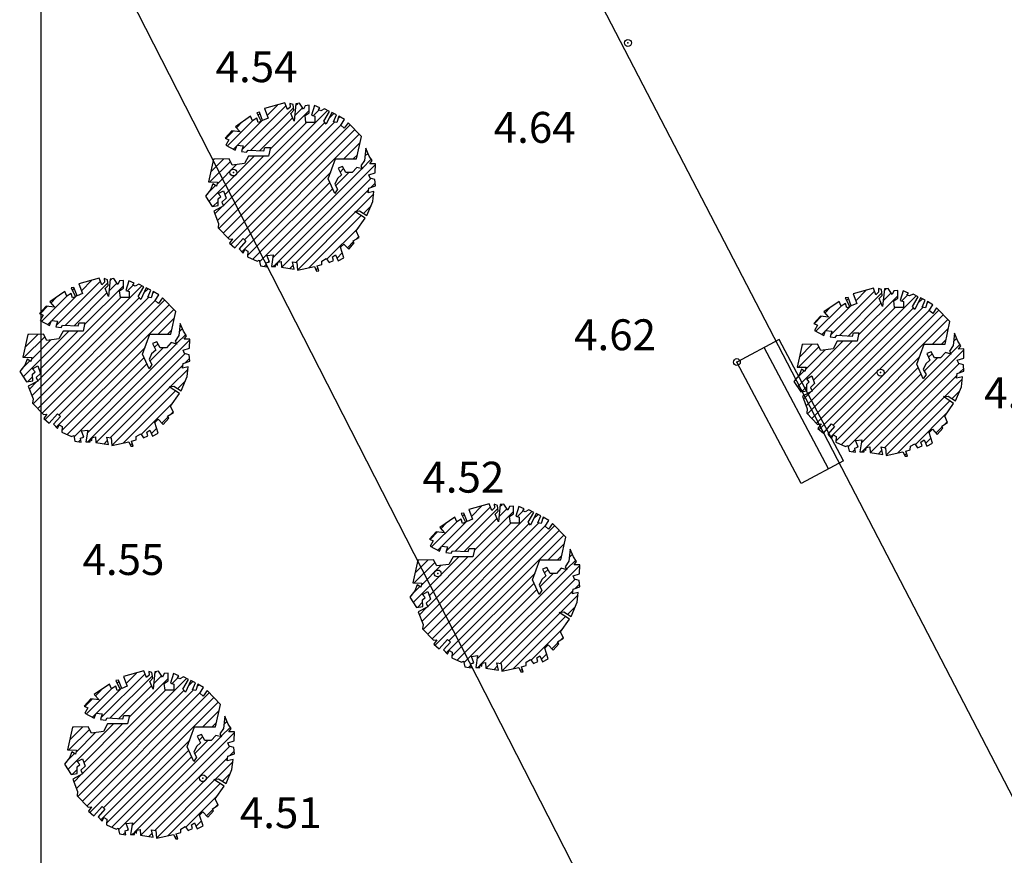
# Model space of a CAD drawing. Units: millimetres. Extents: x 552518 to 553592, y 4793760 to 4794260.
# Drawn here: x 552519 to 552533, y 4794120 to 4794132 of the extents above; entities that cross this region are included whole.
import ezdxf

# ---------------------------------------------------------------- set-up
doc = ezdxf.new("R2010")
doc.units = ezdxf.units.MM
for name, color, linetype in [('Contorno$0$0U_ARBOLES EXIST', 251, 'Continuous'), ('Contorno$0$0U_ORDENACION', 252, 'Continuous'), ('Contorno$0$0U_PTOS_COTAS', 2, 'Continuous'), ('Contorno$0$0U_PTOS_PUNTO', 2, 'Continuous')]:
    doc.layers.add(name, color=color, linetype=linetype)
doc.layers.add('Contorno$0$0U_S-VIAL EXIST', color=7, linetype='Continuous', true_color=0xececec)
doc.styles.add('Contorno$0$Standard', font='txt')

# ---------------------------------------------------------------- blocks, each defined once
blk = doc.blocks.new('Contorno')
at = {"layer": 'Contorno$0$0U_ARBOLES EXIST'}
h = blk.add_hatch(dxfattribs=at)
h.set_pattern_fill('ANSI31', color=256, scale=0.03, style=0)
h.set_pattern_definition([(45, (11.27379, 1.78465), (-0.067351920908, 0.067351920908), [])])
h.paths.add_polyline_path([(552522.018, 4794128.553), (552522.036, 4794128.468), (552522.128, 4794128.453), (552522.118, 4794128.514), (552522.166, 4794128.529), (552522.13, 4794128.621), (552522.222, 4794128.632), (552522.194, 4794128.461), (552522.256, 4794128.458), (552522.258, 4794128.497), (552522.281, 4794128.478), (552522.286, 4794128.522), (552522.337, 4794128.532), (552522.342, 4794128.451), (552522.526, 4794128.42), (552522.503, 4794128.529), (552522.564, 4794128.517), (552522.575, 4794128.405), (552522.82, 4794128.461), (552522.853, 4794128.394), (552522.887, 4794128.397), (552522.861, 4794128.468), (552522.927, 4794128.488), (552522.93, 4794128.539), (552522.994, 4794128.575), (552523.035, 4794128.519), (552523.098, 4794128.547), (552523.083, 4794128.601), (552523.129, 4794128.631), (552523.167, 4794128.542), (552523.251, 4794128.585), (552523.2, 4794128.741), (552523.249, 4794128.787), (552523.321, 4794128.711), (552523.402, 4794128.803), (552523.387, 4794128.833), (552523.471, 4794128.884), (552523.428, 4794128.978), (552523.558, 4794129.163), (552523.41, 4794129.262), (552523.479, 4794129.27), (552523.586, 4794129.201), (552523.673, 4794129.408), (552523.688, 4794129.551), (552523.602, 4794129.531), (552523.612, 4794129.602), (552523.709, 4794129.635), (552523.701, 4794129.725), (552523.635, 4794129.745), (552523.612, 4794129.793), (552523.706, 4794129.824), (552523.709, 4794129.956), (552523.627, 4794129.954), (552523.663, 4794130.002), (552523.619, 4794130.069), (552523.571, 4794130.184), (552523.551, 4794130.005), (552523.497, 4794129.926), (552523.522, 4794129.88), (552523.438, 4794129.903), (552523.369, 4794129.829), (552523.28, 4794129.829), (552523.231, 4794129.916), (552523.168, 4794129.89), (552523.214, 4794129.793), (552523.155, 4794129.742), (552523.117, 4794129.658), (552523.157, 4794129.584), (552523.117, 4794129.523), (552523.022, 4794129.735), (552523.129, 4794130.028), (552523.433, 4794130.026), (552523.505, 4794130.355), (552523.311, 4794130.554), (552523.255, 4794130.475), (552523.204, 4794130.516), (552523.257, 4794130.6), (552523.178, 4794130.649), (552523.147, 4794130.557), (552523.099, 4794130.567), (552523.142, 4794130.669), (552523.076, 4794130.703), (552522.994, 4794130.531), (552522.959, 4794130.577), (552523.04, 4794130.715), (552522.969, 4794130.756), (552522.915, 4794130.728), (552522.879, 4794130.741), (552522.9, 4794130.771), (552522.821, 4794130.805), (552522.78, 4794130.662), (552522.828, 4794130.649), (552522.828, 4794130.559), (552522.698, 4794130.559), (552522.685, 4794130.659), (552522.744, 4794130.698), (552522.744, 4794130.81), (552522.685, 4794130.802), (552522.662, 4794130.751), (552522.603, 4794130.838), (552522.549, 4794130.831), (552522.524, 4794130.578), (552522.476, 4794130.69), (552522.519, 4794130.736), (552522.509, 4794130.82), (552522.463, 4794130.836), (552522.466, 4794130.782), (552522.427, 4794130.746), (552522.391, 4794130.841), (552522.095, 4794130.759), (552522.146, 4794130.618), (552522.067, 4794130.585), (552522.021, 4794130.705), (552521.98, 4794130.7), (552522.044, 4794130.573), (552522.001, 4794130.557), (552521.983, 4794130.621), (552521.919, 4794130.58), (552521.891, 4794130.647), (552521.669, 4794130.496), (552521.738, 4794130.422), (552521.618, 4794130.435), (552521.521, 4794130.328), (552521.574, 4794130.304), (552521.531, 4794130.225), (552521.666, 4794130.154), (552521.694, 4794130.228), (552521.783, 4794130.215), (552521.758, 4794130.133), (552521.834, 4794130.123), (552521.855, 4794130.156), (552522.085, 4794130.146), (552522.1, 4794130.192), (552522.179, 4794130.192), (552522.154, 4794130.069), (552521.863, 4794130.069), (552521.804, 4794129.96), (552521.625, 4794129.937), (552521.577, 4794130.029), (552521.352, 4794130.023), (552521.278, 4794129.692), (552521.411, 4794129.689), (552521.393, 4794129.63), (552521.342, 4794129.664), (552521.306, 4794129.577), (552521.232, 4794129.482), (552521.332, 4794129.334), (552521.421, 4794129.349), (552521.419, 4794129.446), (552521.456, 4794129.477), (552521.419, 4794129.521), (552521.495, 4794129.564), (552521.533, 4794129.454), (552521.472, 4794129.395), (552521.497, 4794129.342), (552521.357, 4794129.268), (552521.426, 4794129.084), (552521.418, 4794129.023), (552521.577, 4794128.856), (552521.628, 4794128.864), (552521.582, 4794128.798), (552521.663, 4794128.732), (552521.781, 4794128.867), (552521.824, 4794128.829), (552521.725, 4794128.716), (552521.781, 4794128.652), (552521.806, 4794128.708), (552521.849, 4794128.683), (552521.844, 4794128.599), (552521.985, 4794128.538)])
h = blk.add_hatch(dxfattribs=at)
h.set_pattern_fill('ANSI31', color=256, scale=0.03, style=0)
h.set_pattern_definition([(45, (8.56971, -0.76751), (-0.067351920908, 0.067351920908), [])])
h.paths.add_polyline_path([(552519.314, 4794126.001), (552519.332, 4794125.916), (552519.424, 4794125.901), (552519.414, 4794125.962), (552519.462, 4794125.977), (552519.426, 4794126.069), (552519.518, 4794126.079), (552519.49, 4794125.909), (552519.552, 4794125.906), (552519.554, 4794125.944), (552519.577, 4794125.926), (552519.582, 4794125.97), (552519.633, 4794125.98), (552519.638, 4794125.898), (552519.822, 4794125.868), (552519.799, 4794125.977), (552519.86, 4794125.965), (552519.871, 4794125.852), (552520.116, 4794125.909), (552520.149, 4794125.842), (552520.182, 4794125.844), (552520.157, 4794125.916), (552520.223, 4794125.936), (552520.226, 4794125.987), (552520.29, 4794126.023), (552520.331, 4794125.967), (552520.394, 4794125.995), (552520.379, 4794126.049), (552520.425, 4794126.079), (552520.463, 4794125.99), (552520.547, 4794126.033), (552520.496, 4794126.189), (552520.545, 4794126.235), (552520.617, 4794126.159), (552520.698, 4794126.25), (552520.683, 4794126.281), (552520.767, 4794126.332), (552520.724, 4794126.426), (552520.854, 4794126.611), (552520.706, 4794126.71), (552520.775, 4794126.718), (552520.882, 4794126.649), (552520.969, 4794126.856), (552520.984, 4794126.999), (552520.898, 4794126.978), (552520.908, 4794127.05), (552521.005, 4794127.083), (552520.997, 4794127.172), (552520.93, 4794127.193), (552520.908, 4794127.241), (552521.002, 4794127.272), (552521.005, 4794127.404), (552520.923, 4794127.402), (552520.959, 4794127.45), (552520.915, 4794127.517), (552520.867, 4794127.632), (552520.847, 4794127.453), (552520.793, 4794127.374), (552520.818, 4794127.328), (552520.734, 4794127.351), (552520.665, 4794127.277), (552520.576, 4794127.277), (552520.527, 4794127.364), (552520.464, 4794127.338), (552520.51, 4794127.241), (552520.45, 4794127.19), (552520.413, 4794127.106), (552520.453, 4794127.032), (552520.413, 4794126.97), (552520.318, 4794127.183), (552520.425, 4794127.476), (552520.729, 4794127.474), (552520.801, 4794127.803), (552520.607, 4794128.002), (552520.551, 4794127.923), (552520.5, 4794127.964), (552520.553, 4794128.048), (552520.474, 4794128.097), (552520.443, 4794128.005), (552520.395, 4794128.015), (552520.438, 4794128.117), (552520.372, 4794128.151), (552520.29, 4794127.979), (552520.254, 4794128.025), (552520.336, 4794128.163), (552520.265, 4794128.204), (552520.211, 4794128.176), (552520.175, 4794128.189), (552520.195, 4794128.219), (552520.117, 4794128.253), (552520.076, 4794128.11), (552520.124, 4794128.097), (552520.124, 4794128.007), (552519.994, 4794128.007), (552519.981, 4794128.107), (552520.04, 4794128.146), (552520.04, 4794128.258), (552519.981, 4794128.25), (552519.958, 4794128.199), (552519.899, 4794128.286), (552519.845, 4794128.278), (552519.82, 4794128.025), (552519.772, 4794128.138), (552519.815, 4794128.184), (552519.805, 4794128.268), (552519.759, 4794128.284), (552519.761, 4794128.23), (552519.723, 4794128.194), (552519.687, 4794128.289), (552519.391, 4794128.207), (552519.442, 4794128.066), (552519.363, 4794128.033), (552519.317, 4794128.153), (552519.276, 4794128.148), (552519.34, 4794128.02), (552519.297, 4794128.005), (552519.279, 4794128.069), (552519.215, 4794128.028), (552519.187, 4794128.095), (552518.965, 4794127.944), (552519.033, 4794127.869), (552518.914, 4794127.883), (552518.817, 4794127.775), (552518.87, 4794127.752), (552518.827, 4794127.673), (552518.962, 4794127.602), (552518.99, 4794127.675), (552519.079, 4794127.663), (552519.054, 4794127.581), (552519.13, 4794127.571), (552519.151, 4794127.604), (552519.381, 4794127.594), (552519.396, 4794127.64), (552519.475, 4794127.64), (552519.45, 4794127.517), (552519.159, 4794127.517), (552519.1, 4794127.408), (552518.921, 4794127.384), (552518.873, 4794127.476), (552518.648, 4794127.471), (552518.574, 4794127.139), (552518.706, 4794127.137), (552518.689, 4794127.078), (552518.638, 4794127.112), (552518.602, 4794127.025), (552518.528, 4794126.93), (552518.628, 4794126.782), (552518.717, 4794126.797), (552518.714, 4794126.894), (552518.752, 4794126.925), (552518.714, 4794126.969), (552518.791, 4794127.012), (552518.829, 4794126.902), (552518.768, 4794126.843), (552518.793, 4794126.79), (552518.653, 4794126.716), (552518.722, 4794126.532), (552518.714, 4794126.471), (552518.873, 4794126.304), (552518.924, 4794126.312), (552518.878, 4794126.246), (552518.959, 4794126.179), (552519.077, 4794126.314), (552519.12, 4794126.276), (552519.021, 4794126.164), (552519.077, 4794126.1), (552519.102, 4794126.156), (552519.145, 4794126.131), (552519.14, 4794126.047), (552519.281, 4794125.985)])
h = blk.add_hatch(dxfattribs=at)
h.set_pattern_fill('ANSI31', color=256, scale=0.03, style=0)
h.set_pattern_definition([(45, (19.84762, -0.91291), (-0.067351920908, 0.067351920908), [])])
h.paths.add_polyline_path([(552530.592, 4794125.855), (552530.61, 4794125.771), (552530.702, 4794125.755), (552530.692, 4794125.817), (552530.74, 4794125.832), (552530.704, 4794125.924), (552530.796, 4794125.934), (552530.768, 4794125.763), (552530.829, 4794125.76), (552530.832, 4794125.799), (552530.855, 4794125.781), (552530.86, 4794125.825), (552530.911, 4794125.835), (552530.916, 4794125.753), (552531.1, 4794125.722), (552531.077, 4794125.832), (552531.138, 4794125.819), (552531.149, 4794125.707), (552531.394, 4794125.763), (552531.427, 4794125.697), (552531.46, 4794125.699), (552531.435, 4794125.77), (552531.501, 4794125.791), (552531.503, 4794125.842), (552531.568, 4794125.878), (552531.608, 4794125.821), (552531.672, 4794125.85), (552531.657, 4794125.903), (552531.703, 4794125.934), (552531.741, 4794125.845), (552531.825, 4794125.888), (552531.774, 4794126.044), (552531.823, 4794126.09), (552531.894, 4794126.013), (552531.976, 4794126.105), (552531.961, 4794126.136), (552532.045, 4794126.187), (552532.002, 4794126.281), (552532.132, 4794126.465), (552531.984, 4794126.565), (552532.053, 4794126.573), (552532.16, 4794126.503), (552532.247, 4794126.71), (552532.262, 4794126.853), (552532.175, 4794126.833), (552532.186, 4794126.904), (552532.283, 4794126.937), (552532.275, 4794127.027), (552532.208, 4794127.047), (552532.186, 4794127.096), (552532.28, 4794127.126), (552532.283, 4794127.259), (552532.201, 4794127.257), (552532.237, 4794127.305), (552532.193, 4794127.371), (552532.145, 4794127.487), (552532.125, 4794127.308), (552532.071, 4794127.228), (552532.096, 4794127.182), (552532.012, 4794127.206), (552531.943, 4794127.131), (552531.854, 4794127.131), (552531.805, 4794127.218), (552531.742, 4794127.193), (552531.787, 4794127.096), (552531.728, 4794127.045), (552531.69, 4794126.961), (552531.731, 4794126.886), (552531.69, 4794126.825), (552531.596, 4794127.037), (552531.703, 4794127.331), (552532.007, 4794127.328), (552532.079, 4794127.657), (552531.885, 4794127.856), (552531.829, 4794127.778), (552531.777, 4794127.819), (552531.831, 4794127.902), (552531.752, 4794127.951), (552531.721, 4794127.859), (552531.672, 4794127.87), (552531.716, 4794127.972), (552531.65, 4794128.005), (552531.568, 4794127.834), (552531.532, 4794127.88), (552531.614, 4794128.018), (552531.543, 4794128.059), (552531.489, 4794128.031), (552531.453, 4794128.043), (552531.473, 4794128.074), (552531.395, 4794128.107), (552531.354, 4794127.964), (552531.402, 4794127.951), (552531.402, 4794127.862), (552531.272, 4794127.862), (552531.259, 4794127.962), (552531.318, 4794128), (552531.318, 4794128.113), (552531.259, 4794128.105), (552531.236, 4794128.054), (552531.177, 4794128.14), (552531.123, 4794128.133), (552531.098, 4794127.88), (552531.05, 4794127.992), (552531.093, 4794128.038), (552531.082, 4794128.123), (552531.036, 4794128.138), (552531.039, 4794128.084), (552531.001, 4794128.048), (552530.965, 4794128.143), (552530.669, 4794128.062), (552530.72, 4794127.921), (552530.641, 4794127.887), (552530.595, 4794128.008), (552530.554, 4794128.003), (552530.618, 4794127.875), (552530.575, 4794127.86), (552530.556, 4794127.923), (552530.493, 4794127.882), (552530.465, 4794127.949), (552530.243, 4794127.798), (552530.311, 4794127.724), (552530.192, 4794127.737), (552530.095, 4794127.63), (552530.148, 4794127.607), (552530.105, 4794127.528), (552530.24, 4794127.456), (552530.268, 4794127.53), (552530.357, 4794127.518), (552530.332, 4794127.436), (552530.408, 4794127.426), (552530.429, 4794127.459), (552530.658, 4794127.448), (552530.674, 4794127.494), (552530.753, 4794127.494), (552530.728, 4794127.372), (552530.437, 4794127.372), (552530.378, 4794127.262), (552530.199, 4794127.239), (552530.151, 4794127.331), (552529.926, 4794127.326), (552529.852, 4794126.994), (552529.984, 4794126.992), (552529.967, 4794126.933), (552529.916, 4794126.966), (552529.88, 4794126.88), (552529.806, 4794126.785), (552529.906, 4794126.637), (552529.995, 4794126.652), (552529.992, 4794126.749), (552530.03, 4794126.78), (552529.992, 4794126.823), (552530.069, 4794126.866), (552530.107, 4794126.757), (552530.046, 4794126.698), (552530.071, 4794126.645), (552529.931, 4794126.57), (552530, 4794126.386), (552529.992, 4794126.325), (552530.15, 4794126.159), (552530.202, 4794126.167), (552530.156, 4794126.1), (552530.237, 4794126.034), (552530.355, 4794126.169), (552530.398, 4794126.131), (552530.299, 4794126.019), (552530.355, 4794125.955), (552530.38, 4794126.011), (552530.423, 4794125.985), (552530.418, 4794125.901), (552530.559, 4794125.84)])
h = blk.add_hatch(dxfattribs=at)
h.set_pattern_fill('ANSI31', color=256, scale=0.03, style=0)
h.set_pattern_definition([(45, (14.25079, -4.05335), (-0.067351920908, 0.067351920908), [])])
h.paths.add_polyline_path([(552524.995, 4794122.715), (552525.013, 4794122.63), (552525.105, 4794122.615), (552525.095, 4794122.676), (552525.143, 4794122.691), (552525.107, 4794122.783), (552525.199, 4794122.794), (552525.171, 4794122.623), (552525.233, 4794122.62), (552525.235, 4794122.659), (552525.258, 4794122.64), (552525.263, 4794122.684), (552525.314, 4794122.694), (552525.319, 4794122.613), (552525.503, 4794122.582), (552525.48, 4794122.691), (552525.541, 4794122.679), (552525.552, 4794122.567), (552525.797, 4794122.623), (552525.83, 4794122.556), (552525.864, 4794122.559), (552525.838, 4794122.63), (552525.904, 4794122.65), (552525.907, 4794122.701), (552525.971, 4794122.737), (552526.012, 4794122.681), (552526.075, 4794122.709), (552526.06, 4794122.763), (552526.106, 4794122.793), (552526.144, 4794122.704), (552526.228, 4794122.747), (552526.177, 4794122.903), (552526.226, 4794122.949), (552526.298, 4794122.873), (552526.379, 4794122.965), (552526.364, 4794122.995), (552526.448, 4794123.046), (552526.405, 4794123.14), (552526.535, 4794123.325), (552526.387, 4794123.424), (552526.456, 4794123.432), (552526.563, 4794123.363), (552526.65, 4794123.57), (552526.665, 4794123.713), (552526.579, 4794123.693), (552526.589, 4794123.764), (552526.686, 4794123.797), (552526.678, 4794123.887), (552526.612, 4794123.907), (552526.589, 4794123.955), (552526.683, 4794123.986), (552526.686, 4794124.118), (552526.604, 4794124.116), (552526.64, 4794124.164), (552526.596, 4794124.231), (552526.548, 4794124.346), (552526.528, 4794124.167), (552526.474, 4794124.088), (552526.499, 4794124.042), (552526.415, 4794124.065), (552526.346, 4794123.991), (552526.257, 4794123.991), (552526.208, 4794124.078), (552526.145, 4794124.052), (552526.191, 4794123.955), (552526.132, 4794123.904), (552526.094, 4794123.82), (552526.134, 4794123.746), (552526.094, 4794123.685), (552525.999, 4794123.897), (552526.106, 4794124.19), (552526.41, 4794124.188), (552526.482, 4794124.517), (552526.288, 4794124.716), (552526.232, 4794124.637), (552526.181, 4794124.678), (552526.234, 4794124.762), (552526.155, 4794124.811), (552526.124, 4794124.719), (552526.076, 4794124.729), (552526.119, 4794124.831), (552526.053, 4794124.865), (552525.971, 4794124.693), (552525.936, 4794124.739), (552526.017, 4794124.877), (552525.946, 4794124.918), (552525.892, 4794124.89), (552525.856, 4794124.903), (552525.877, 4794124.933), (552525.798, 4794124.967), (552525.757, 4794124.824), (552525.805, 4794124.811), (552525.805, 4794124.721), (552525.675, 4794124.721), (552525.662, 4794124.821), (552525.721, 4794124.86), (552525.721, 4794124.972), (552525.662, 4794124.964), (552525.639, 4794124.913), (552525.58, 4794125), (552525.526, 4794124.993), (552525.501, 4794124.74), (552525.453, 4794124.852), (552525.496, 4794124.898), (552525.486, 4794124.982), (552525.44, 4794124.998), (552525.443, 4794124.944), (552525.404, 4794124.908), (552525.368, 4794125.003), (552525.072, 4794124.921), (552525.123, 4794124.78), (552525.044, 4794124.747), (552524.998, 4794124.867), (552524.957, 4794124.862), (552525.021, 4794124.735), (552524.978, 4794124.719), (552524.96, 4794124.783), (552524.896, 4794124.742), (552524.868, 4794124.809), (552524.646, 4794124.658), (552524.715, 4794124.584), (552524.595, 4794124.597), (552524.498, 4794124.49), (552524.551, 4794124.466), (552524.508, 4794124.387), (552524.643, 4794124.316), (552524.671, 4794124.39), (552524.76, 4794124.377), (552524.735, 4794124.295), (552524.811, 4794124.285), (552524.832, 4794124.318), (552525.062, 4794124.308), (552525.077, 4794124.354), (552525.156, 4794124.354), (552525.131, 4794124.231), (552524.84, 4794124.231), (552524.781, 4794124.122), (552524.602, 4794124.099), (552524.554, 4794124.191), (552524.329, 4794124.185), (552524.255, 4794123.854), (552524.388, 4794123.851), (552524.37, 4794123.792), (552524.319, 4794123.826), (552524.283, 4794123.739), (552524.209, 4794123.644), (552524.309, 4794123.496), (552524.398, 4794123.511), (552524.396, 4794123.608), (552524.433, 4794123.639), (552524.396, 4794123.683), (552524.472, 4794123.726), (552524.51, 4794123.616), (552524.449, 4794123.557), (552524.474, 4794123.504), (552524.334, 4794123.43), (552524.403, 4794123.246), (552524.395, 4794123.185), (552524.554, 4794123.018), (552524.605, 4794123.026), (552524.559, 4794122.96), (552524.64, 4794122.894), (552524.758, 4794123.029), (552524.801, 4794122.991), (552524.702, 4794122.878), (552524.758, 4794122.814), (552524.783, 4794122.87), (552524.826, 4794122.845), (552524.821, 4794122.761), (552524.962, 4794122.7)])
h = blk.add_hatch(dxfattribs=at)
h.set_pattern_fill('ANSI31', color=256, scale=0.03, style=0)
h.set_pattern_definition([(45, (9.22032, -6.48581), (-0.067351920908, 0.067351920908), [])])
h.paths.add_polyline_path([(552519.964, 4794120.282), (552519.983, 4794120.198), (552520.074, 4794120.182), (552520.064, 4794120.244), (552520.112, 4794120.259), (552520.077, 4794120.351), (552520.169, 4794120.361), (552520.141, 4794120.19), (552520.202, 4794120.187), (552520.204, 4794120.226), (552520.228, 4794120.208), (552520.233, 4794120.252), (552520.284, 4794120.262), (552520.289, 4794120.18), (552520.473, 4794120.149), (552520.449, 4794120.259), (552520.511, 4794120.246), (552520.522, 4794120.134), (552520.767, 4794120.19), (552520.8, 4794120.124), (552520.833, 4794120.126), (552520.808, 4794120.198), (552520.874, 4794120.218), (552520.876, 4794120.269), (552520.94, 4794120.305), (552520.981, 4794120.249), (552521.045, 4794120.277), (552521.029, 4794120.33), (552521.075, 4794120.361), (552521.114, 4794120.272), (552521.198, 4794120.315), (552521.147, 4794120.471), (552521.196, 4794120.517), (552521.267, 4794120.44), (552521.349, 4794120.532), (552521.334, 4794120.563), (552521.417, 4794120.614), (552521.374, 4794120.708), (552521.504, 4794120.892), (552521.356, 4794120.992), (552521.426, 4794121), (552521.533, 4794120.93), (552521.62, 4794121.138), (552521.635, 4794121.28), (552521.548, 4794121.26), (552521.558, 4794121.332), (552521.655, 4794121.364), (552521.647, 4794121.454), (552521.581, 4794121.475), (552521.558, 4794121.523), (552521.653, 4794121.553), (552521.655, 4794121.686), (552521.574, 4794121.684), (552521.61, 4794121.732), (552521.566, 4794121.798), (552521.518, 4794121.914), (552521.497, 4794121.735), (552521.443, 4794121.655), (552521.469, 4794121.609), (552521.385, 4794121.633), (552521.316, 4794121.558), (552521.227, 4794121.559), (552521.178, 4794121.645), (552521.114, 4794121.62), (552521.16, 4794121.523), (552521.101, 4794121.472), (552521.063, 4794121.388), (552521.104, 4794121.313), (552521.063, 4794121.252), (552520.968, 4794121.464), (552521.076, 4794121.758), (552521.38, 4794121.755), (552521.451, 4794122.084), (552521.257, 4794122.284), (552521.201, 4794122.205), (552521.15, 4794122.246), (552521.203, 4794122.329), (552521.125, 4794122.378), (552521.094, 4794122.286), (552521.045, 4794122.297), (552521.089, 4794122.399), (552521.023, 4794122.432), (552520.941, 4794122.261), (552520.905, 4794122.307), (552520.987, 4794122.445), (552520.915, 4794122.486), (552520.861, 4794122.458), (552520.826, 4794122.47), (552520.846, 4794122.501), (552520.767, 4794122.535), (552520.726, 4794122.392), (552520.775, 4794122.378), (552520.775, 4794122.289), (552520.645, 4794122.289), (552520.632, 4794122.389), (552520.691, 4794122.427), (552520.691, 4794122.54), (552520.632, 4794122.532), (552520.609, 4794122.481), (552520.55, 4794122.567), (552520.496, 4794122.56), (552520.47, 4794122.307), (552520.422, 4794122.419), (552520.465, 4794122.465), (552520.455, 4794122.55), (552520.409, 4794122.565), (552520.412, 4794122.511), (552520.373, 4794122.476), (552520.338, 4794122.57), (552520.042, 4794122.489), (552520.093, 4794122.348), (552520.014, 4794122.314), (552519.968, 4794122.435), (552519.927, 4794122.43), (552519.99, 4794122.302), (552519.947, 4794122.287), (552519.929, 4794122.35), (552519.866, 4794122.309), (552519.837, 4794122.377), (552519.615, 4794122.226), (552519.684, 4794122.151), (552519.564, 4794122.164), (552519.467, 4794122.057), (552519.521, 4794122.034), (552519.478, 4794121.955), (552519.612, 4794121.883), (552519.641, 4794121.957), (552519.73, 4794121.945), (552519.704, 4794121.863), (552519.781, 4794121.853), (552519.801, 4794121.886), (552520.031, 4794121.875), (552520.046, 4794121.921), (552520.126, 4794121.921), (552520.1, 4794121.799), (552519.809, 4794121.799), (552519.75, 4794121.689), (552519.572, 4794121.666), (552519.523, 4794121.758), (552519.299, 4794121.753), (552519.224, 4794121.421), (552519.357, 4794121.419), (552519.34, 4794121.36), (552519.289, 4794121.393), (552519.253, 4794121.307), (552519.178, 4794121.212), (552519.278, 4794121.064), (552519.367, 4794121.079), (552519.365, 4794121.176), (552519.403, 4794121.207), (552519.365, 4794121.25), (552519.442, 4794121.293), (552519.48, 4794121.184), (552519.418, 4794121.125), (552519.444, 4794121.072), (552519.304, 4794120.997), (552519.372, 4794120.814), (552519.365, 4794120.752), (552519.523, 4794120.586), (552519.574, 4794120.594), (552519.528, 4794120.528), (552519.61, 4794120.461), (552519.727, 4794120.596), (552519.77, 4794120.558), (552519.671, 4794120.446), (552519.727, 4794120.382), (552519.753, 4794120.438), (552519.796, 4794120.412), (552519.791, 4794120.328), (552519.932, 4794120.267)])
at = {"layer": 'Contorno$0$0U_S-VIAL EXIST'}
h = blk.add_hatch(dxfattribs=at)
h.set_pattern_fill('ANSI31', color=256, scale=0.03, style=0)
h.set_pattern_definition([(45, (0, 0), (-0.067351920908, 0.067351920908), [])])
edge = h.paths.add_edge_path()
edge.add_line((552725.161, 4794231.52), (552710.961, 4794225.223))
edge.add_line((552710.961, 4794225.223), (552710.04, 4794227.066))
edge.add_line((552710.04, 4794227.066), (552708.735, 4794228.174))
edge.add_line((552708.735, 4794228.174), (552707.121, 4794229.037))
edge.add_line((552707.121, 4794229.037), (552704.97, 4794229.289))
edge.add_line((552704.97, 4794229.289), (552702.087, 4794229.052))
edge.add_line((552702.087, 4794229.052), (552699.609, 4794228.29))
edge.add_line((552699.609, 4794228.29), (552689.469, 4794223.856))
edge.add_arc((552682.466, 4794220.748), 7.662, -55.4326, 23.9311, ccw=False)
edge.add_line((552686.813, 4794214.439), (552677.946, 4794210.337))
edge.add_arc((552675.708, 4794217.489), 7.494, 201.5807, 287.3788, ccw=False)
edge.add_line((552668.739, 4794214.733), (552658.359, 4794210.119))
edge.add_arc((552651.769, 4794207.056), 7.267, -61.5254, 24.928, ccw=False)
edge.add_line((552655.234, 4794200.668), (552645.505, 4794196.447))
edge.add_arc((552643.005, 4794202.381), 6.439, 197.3482, 292.8491, ccw=False)
edge.add_line((552636.859, 4794200.461), (552625.963, 4794195.659))
edge.add_line((552625.963, 4794195.659), (552625.828, 4794195.926))
edge.add_line((552625.828, 4794195.926), (552625.212, 4794195.615))
edge.add_line((552625.212, 4794195.615), (552623.939, 4794194.378))
edge.add_line((552623.939, 4794194.378), (552623.395, 4794193.52))
edge.add_line((552623.395, 4794193.52), (552622.998, 4794192.66))
edge.add_line((552622.998, 4794192.66), (552622.53, 4794191.303))
edge.add_line((552622.53, 4794191.303), (552622.362, 4794189.705))
edge.add_line((552622.362, 4794189.705), (552623.588, 4794188.084))
edge.add_arc((552623.786, 4794187.028), 1.074, -66.4872, 100.6632, ccw=False)
edge.add_line((552624.215, 4794186.043), (552610.005, 4794179.812))
edge.add_arc((552607.881, 4794183.773), 4.495, 211.4237, 298.1947, ccw=False)
edge.add_line((552604.046, 4794181.43), (552602.431, 4794185.304))
edge.add_line((552602.431, 4794185.304), (552598.15, 4794183.133))
edge.add_line((552598.15, 4794183.133), (552599.522, 4794180.011))
edge.add_line((552599.522, 4794180.011), (552599.246, 4794178.235))
edge.add_line((552599.246, 4794178.235), (552598.493, 4794176.636))
edge.add_line((552598.493, 4794176.636), (552598.611, 4794175.492))
edge.add_line((552598.611, 4794175.492), (552597.869, 4794174.078))
edge.add_line((552597.869, 4794174.078), (552595.6, 4794172.649))
edge.add_line((552595.6, 4794172.649), (552591.381, 4794170.853))
edge.add_line((552591.381, 4794170.853), (552573.476, 4794163.332))
edge.add_line((552573.476, 4794163.332), (552547.017, 4794151.891))
edge.add_line((552547.017, 4794151.891), (552533.737, 4794146.082))
edge.add_line((552533.737, 4794146.082), (552520.457, 4794140.273))
edge.add_line((552520.457, 4794140.273), (552518.834, 4794138.286))
edge.add_line((552518.834, 4794138.286), (552518.834, 4794134.765))
edge.add_line((552518.834, 4794134.765), (552523.817, 4794138.418))
edge.add_line((552523.817, 4794138.418), (552597.294, 4794170.511))
edge.add_line((552597.294, 4794170.511), (552602.777, 4794172.255))
edge.add_line((552602.777, 4794172.255), (552629.15, 4794183.337))
edge.add_arc((552631.488, 4794179.77), 4.266, 31.6795, 123.2451, ccw=False)
edge.add_line((552635.118, 4794182.01), (552644.26, 4794161.894))
edge.add_line((552644.26, 4794161.894), (552652.432, 4794143.962))
edge.add_line((552652.432, 4794143.962), (552654.049, 4794140.793))
edge.add_line((552654.049, 4794140.793), (552657.83, 4794133.421))
edge.add_line((552657.83, 4794133.421), (552656.07, 4794132.51))
edge.add_line((552656.07, 4794132.51), (552658.37, 4794128.077))
edge.add_line((552658.37, 4794128.077), (552666.662, 4794132.281))
edge.add_line((552666.662, 4794132.281), (552664.296, 4794136.949))
edge.add_line((552664.296, 4794136.949), (552662.868, 4794136.214))
edge.add_line((552662.868, 4794136.214), (552659.362, 4794143.432))
edge.add_line((552659.362, 4794143.432), (552657.847, 4794146.805))
edge.add_line((552657.847, 4794146.805), (552642.512, 4794180.672))
edge.add_arc((552649.099, 4794183.898), 7.335, 115.0194, 206.0958, ccw=False)
edge.add_arc((552607.037, 4794274.021), 92.12, 295.01937, 297.22447)
edge.add_line((552649.18, 4794192.105), (552668.679, 4794200.359))
edge.add_line((552668.679, 4794200.359), (552696.192, 4794212.244))
edge.add_line((552696.192, 4794212.244), (552696.31, 4794211.968))
edge.add_line((552696.31, 4794211.968), (552715.47, 4794220.146))
edge.add_line((552715.47, 4794220.146), (552717.976, 4794221.142))
edge.add_arc((552719.488, 4794216.273), 5.098, 50.537, 107.2468, ccw=False)
edge.add_line((552722.728, 4794220.209), (552726.375, 4794212.912))
edge.add_line((552726.375, 4794212.912), (552728.341, 4794205.392))
edge.add_line((552728.341, 4794205.392), (552734.992, 4794186.297))
edge.add_line((552734.992, 4794186.297), (552747.449, 4794192.827))
edge.add_arc((552746.93, 4794196.309), 3.521, 215.7502, 278.472, ccw=False)
edge.add_line((552744.073, 4794194.252), (552744.379, 4794194.518))
edge.add_line((552744.379, 4794194.518), (552743.944, 4794195.415))
edge.add_line((552743.944, 4794195.415), (552737.301, 4794217.607))
edge.add_line((552737.301, 4794217.607), (552737.877, 4794217.78))
edge.add_line((552737.877, 4794217.78), (552733.215, 4794233.658))
edge.add_line((552733.215, 4794233.658), (552734.416, 4794235.558))
edge.add_line((552734.416, 4794235.558), (552733.469, 4794236.34))
edge.add_line((552733.469, 4794236.34), (552728.591, 4794240.997))
edge.add_line((552728.591, 4794240.997), (552724.931, 4794239.64))
edge.add_line((552724.931, 4794239.64), (552725.161, 4794231.52))
at = {"layer": 'Contorno$0$0U_ARBOLES EXIST', "elevation": -0.003}
for points in [[(552522.018, 4794128.553), (552522.036, 4794128.468), (552522.128, 4794128.453), (552522.118, 4794128.514), (552522.166, 4794128.529), (552522.13, 4794128.621), (552522.222, 4794128.632), (552522.194, 4794128.461), (552522.256, 4794128.458), (552522.258, 4794128.497), (552522.281, 4794128.478), (552522.286, 4794128.522), (552522.337, 4794128.532), (552522.342, 4794128.451), (552522.526, 4794128.42), (552522.503, 4794128.529), (552522.564, 4794128.517), (552522.575, 4794128.405), (552522.82, 4794128.461), (552522.853, 4794128.394), (552522.887, 4794128.397), (552522.861, 4794128.468), (552522.927, 4794128.488), (552522.93, 4794128.539), (552522.994, 4794128.575), (552523.035, 4794128.519), (552523.098, 4794128.547), (552523.083, 4794128.601), (552523.129, 4794128.631), (552523.167, 4794128.542), (552523.251, 4794128.585), (552523.2, 4794128.741), (552523.249, 4794128.787), (552523.321, 4794128.711), (552523.402, 4794128.803), (552523.387, 4794128.833), (552523.471, 4794128.884), (552523.428, 4794128.978), (552523.558, 4794129.163), (552523.41, 4794129.262), (552523.479, 4794129.27), (552523.586, 4794129.201), (552523.673, 4794129.408), (552523.688, 4794129.551), (552523.602, 4794129.531), (552523.612, 4794129.602), (552523.709, 4794129.635), (552523.701, 4794129.725), (552523.635, 4794129.745), (552523.612, 4794129.793), (552523.706, 4794129.824), (552523.709, 4794129.956), (552523.627, 4794129.954), (552523.663, 4794130.002), (552523.619, 4794130.069), (552523.571, 4794130.184), (552523.551, 4794130.005), (552523.497, 4794129.926), (552523.522, 4794129.88), (552523.438, 4794129.903), (552523.369, 4794129.829), (552523.28, 4794129.829), (552523.231, 4794129.916), (552523.168, 4794129.89), (552523.214, 4794129.793), (552523.155, 4794129.742), (552523.117, 4794129.658), (552523.157, 4794129.584), (552523.117, 4794129.523), (552523.022, 4794129.735), (552523.129, 4794130.028), (552523.433, 4794130.026), (552523.505, 4794130.355), (552523.311, 4794130.554), (552523.255, 4794130.475), (552523.204, 4794130.516), (552523.257, 4794130.6), (552523.178, 4794130.649), (552523.147, 4794130.557), (552523.099, 4794130.567), (552523.142, 4794130.669), (552523.076, 4794130.703), (552522.994, 4794130.531), (552522.959, 4794130.577), (552523.04, 4794130.715), (552522.969, 4794130.756), (552522.915, 4794130.728), (552522.879, 4794130.741), (552522.9, 4794130.771), (552522.821, 4794130.805), (552522.78, 4794130.662), (552522.828, 4794130.649), (552522.828, 4794130.559), (552522.698, 4794130.559), (552522.685, 4794130.659), (552522.744, 4794130.698), (552522.744, 4794130.81), (552522.685, 4794130.802), (552522.662, 4794130.751), (552522.603, 4794130.838), (552522.549, 4794130.831), (552522.524, 4794130.578), (552522.476, 4794130.69), (552522.519, 4794130.736), (552522.509, 4794130.82), (552522.463, 4794130.836), (552522.466, 4794130.782), (552522.427, 4794130.746), (552522.391, 4794130.841), (552522.095, 4794130.759), (552522.146, 4794130.618), (552522.067, 4794130.585), (552522.021, 4794130.705), (552521.98, 4794130.7), (552522.044, 4794130.573), (552522.001, 4794130.557), (552521.983, 4794130.621), (552521.919, 4794130.58), (552521.891, 4794130.647), (552521.669, 4794130.496), (552521.738, 4794130.422), (552521.618, 4794130.435), (552521.521, 4794130.328), (552521.574, 4794130.304), (552521.531, 4794130.225), (552521.666, 4794130.154), (552521.694, 4794130.228), (552521.783, 4794130.215), (552521.758, 4794130.133), (552521.834, 4794130.123), (552521.855, 4794130.156), (552522.085, 4794130.146), (552522.1, 4794130.192), (552522.179, 4794130.192), (552522.154, 4794130.069), (552521.863, 4794130.069), (552521.804, 4794129.96), (552521.625, 4794129.937), (552521.577, 4794130.029), (552521.352, 4794130.023), (552521.278, 4794129.692), (552521.411, 4794129.689), (552521.393, 4794129.63), (552521.342, 4794129.664), (552521.306, 4794129.577), (552521.232, 4794129.482), (552521.332, 4794129.334), (552521.421, 4794129.349), (552521.419, 4794129.446), (552521.456, 4794129.477), (552521.419, 4794129.521), (552521.495, 4794129.564), (552521.533, 4794129.454), (552521.472, 4794129.395), (552521.497, 4794129.342), (552521.357, 4794129.268), (552521.426, 4794129.084), (552521.418, 4794129.023), (552521.577, 4794128.856), (552521.628, 4794128.864), (552521.582, 4794128.798), (552521.663, 4794128.732), (552521.781, 4794128.867), (552521.824, 4794128.829), (552521.725, 4794128.716), (552521.781, 4794128.652), (552521.806, 4794128.708), (552521.849, 4794128.683), (552521.844, 4794128.599), (552521.985, 4794128.538), (552522.018, 4794128.553)], [(552530.592, 4794125.855), (552530.61, 4794125.771), (552530.702, 4794125.755), (552530.692, 4794125.817), (552530.74, 4794125.832), (552530.704, 4794125.924), (552530.796, 4794125.934), (552530.768, 4794125.763), (552530.829, 4794125.76), (552530.832, 4794125.799), (552530.855, 4794125.781), (552530.86, 4794125.825), (552530.911, 4794125.835), (552530.916, 4794125.753), (552531.1, 4794125.722), (552531.077, 4794125.832), (552531.138, 4794125.819), (552531.149, 4794125.707), (552531.394, 4794125.763), (552531.427, 4794125.697), (552531.46, 4794125.699), (552531.435, 4794125.77), (552531.501, 4794125.791), (552531.503, 4794125.842), (552531.568, 4794125.878), (552531.608, 4794125.821), (552531.672, 4794125.85), (552531.657, 4794125.903), (552531.703, 4794125.934), (552531.741, 4794125.845), (552531.825, 4794125.888), (552531.774, 4794126.044), (552531.823, 4794126.09), (552531.894, 4794126.013), (552531.976, 4794126.105), (552531.961, 4794126.136), (552532.045, 4794126.187), (552532.002, 4794126.281), (552532.132, 4794126.465), (552531.984, 4794126.565), (552532.053, 4794126.573), (552532.16, 4794126.503), (552532.247, 4794126.71), (552532.262, 4794126.853), (552532.175, 4794126.833), (552532.186, 4794126.904), (552532.283, 4794126.937), (552532.275, 4794127.027), (552532.208, 4794127.047), (552532.186, 4794127.096), (552532.28, 4794127.126), (552532.283, 4794127.259), (552532.201, 4794127.257), (552532.237, 4794127.305), (552532.193, 4794127.371), (552532.145, 4794127.487), (552532.125, 4794127.308), (552532.071, 4794127.228), (552532.096, 4794127.182), (552532.012, 4794127.206), (552531.943, 4794127.131), (552531.854, 4794127.131), (552531.805, 4794127.218), (552531.742, 4794127.193), (552531.787, 4794127.096), (552531.728, 4794127.045), (552531.69, 4794126.961), (552531.731, 4794126.886), (552531.69, 4794126.825), (552531.596, 4794127.037), (552531.703, 4794127.331), (552532.007, 4794127.328), (552532.079, 4794127.657), (552531.885, 4794127.856), (552531.829, 4794127.778), (552531.777, 4794127.819), (552531.831, 4794127.902), (552531.752, 4794127.951), (552531.721, 4794127.859), (552531.672, 4794127.87), (552531.716, 4794127.972), (552531.65, 4794128.005), (552531.568, 4794127.834), (552531.532, 4794127.88), (552531.614, 4794128.018), (552531.543, 4794128.059), (552531.489, 4794128.031), (552531.453, 4794128.043), (552531.473, 4794128.074), (552531.395, 4794128.107), (552531.354, 4794127.964), (552531.402, 4794127.951), (552531.402, 4794127.862), (552531.272, 4794127.862), (552531.259, 4794127.962), (552531.318, 4794128), (552531.318, 4794128.113), (552531.259, 4794128.105), (552531.236, 4794128.054), (552531.177, 4794128.14), (552531.123, 4794128.133), (552531.098, 4794127.88), (552531.05, 4794127.992), (552531.093, 4794128.038), (552531.082, 4794128.123), (552531.036, 4794128.138), (552531.039, 4794128.084), (552531.001, 4794128.048), (552530.965, 4794128.143), (552530.669, 4794128.062), (552530.72, 4794127.921), (552530.641, 4794127.887), (552530.595, 4794128.008), (552530.554, 4794128.003), (552530.618, 4794127.875), (552530.575, 4794127.86), (552530.556, 4794127.923), (552530.493, 4794127.882), (552530.465, 4794127.949), (552530.243, 4794127.798), (552530.311, 4794127.724), (552530.192, 4794127.737), (552530.095, 4794127.63), (552530.148, 4794127.607), (552530.105, 4794127.528), (552530.24, 4794127.456), (552530.268, 4794127.53), (552530.357, 4794127.518), (552530.332, 4794127.436), (552530.408, 4794127.426), (552530.429, 4794127.459), (552530.658, 4794127.448), (552530.674, 4794127.494), (552530.753, 4794127.494), (552530.728, 4794127.372), (552530.437, 4794127.372), (552530.378, 4794127.262), (552530.199, 4794127.239), (552530.151, 4794127.331), (552529.926, 4794127.326), (552529.852, 4794126.994), (552529.984, 4794126.992), (552529.967, 4794126.933), (552529.916, 4794126.966), (552529.88, 4794126.88), (552529.806, 4794126.785), (552529.906, 4794126.637), (552529.995, 4794126.652), (552529.992, 4794126.749), (552530.03, 4794126.78), (552529.992, 4794126.823), (552530.069, 4794126.866), (552530.107, 4794126.757), (552530.046, 4794126.698), (552530.071, 4794126.645), (552529.931, 4794126.57), (552530, 4794126.386), (552529.992, 4794126.325), (552530.15, 4794126.159), (552530.202, 4794126.167), (552530.156, 4794126.1), (552530.237, 4794126.034), (552530.355, 4794126.169), (552530.398, 4794126.131), (552530.299, 4794126.019), (552530.355, 4794125.955), (552530.38, 4794126.011), (552530.423, 4794125.985), (552530.418, 4794125.901), (552530.559, 4794125.84), (552530.592, 4794125.855)], [(552524.995, 4794122.715), (552525.013, 4794122.63), (552525.105, 4794122.615), (552525.095, 4794122.676), (552525.143, 4794122.691), (552525.107, 4794122.783), (552525.199, 4794122.794), (552525.171, 4794122.623), (552525.233, 4794122.62), (552525.235, 4794122.659), (552525.258, 4794122.64), (552525.263, 4794122.684), (552525.314, 4794122.694), (552525.319, 4794122.613), (552525.503, 4794122.582), (552525.48, 4794122.691), (552525.541, 4794122.679), (552525.552, 4794122.567), (552525.797, 4794122.623), (552525.83, 4794122.556), (552525.864, 4794122.559), (552525.838, 4794122.63), (552525.904, 4794122.65), (552525.907, 4794122.701), (552525.971, 4794122.737), (552526.012, 4794122.681), (552526.075, 4794122.709), (552526.06, 4794122.763), (552526.106, 4794122.793), (552526.144, 4794122.704), (552526.228, 4794122.747), (552526.177, 4794122.903), (552526.226, 4794122.949), (552526.298, 4794122.873), (552526.379, 4794122.965), (552526.364, 4794122.995), (552526.448, 4794123.046), (552526.405, 4794123.14), (552526.535, 4794123.325), (552526.387, 4794123.424), (552526.456, 4794123.432), (552526.563, 4794123.363), (552526.65, 4794123.57), (552526.665, 4794123.713), (552526.579, 4794123.693), (552526.589, 4794123.764), (552526.686, 4794123.797), (552526.678, 4794123.887), (552526.612, 4794123.907), (552526.589, 4794123.955), (552526.683, 4794123.986), (552526.686, 4794124.118), (552526.604, 4794124.116), (552526.64, 4794124.164), (552526.596, 4794124.231), (552526.548, 4794124.346), (552526.528, 4794124.167), (552526.474, 4794124.088), (552526.499, 4794124.042), (552526.415, 4794124.065), (552526.346, 4794123.991), (552526.257, 4794123.991), (552526.208, 4794124.078), (552526.145, 4794124.052), (552526.191, 4794123.955), (552526.132, 4794123.904), (552526.094, 4794123.82), (552526.134, 4794123.746), (552526.094, 4794123.685), (552525.999, 4794123.897), (552526.106, 4794124.19), (552526.41, 4794124.188), (552526.482, 4794124.517), (552526.288, 4794124.716), (552526.232, 4794124.637), (552526.181, 4794124.678), (552526.234, 4794124.762), (552526.155, 4794124.811), (552526.124, 4794124.719), (552526.076, 4794124.729), (552526.119, 4794124.831), (552526.053, 4794124.865), (552525.971, 4794124.693), (552525.936, 4794124.739), (552526.017, 4794124.877), (552525.946, 4794124.918), (552525.892, 4794124.89), (552525.856, 4794124.903), (552525.877, 4794124.933), (552525.798, 4794124.967), (552525.757, 4794124.824), (552525.805, 4794124.811), (552525.805, 4794124.721), (552525.675, 4794124.721), (552525.662, 4794124.821), (552525.721, 4794124.86), (552525.721, 4794124.972), (552525.662, 4794124.964), (552525.639, 4794124.913), (552525.58, 4794125), (552525.526, 4794124.993), (552525.501, 4794124.74), (552525.453, 4794124.852), (552525.496, 4794124.898), (552525.486, 4794124.982), (552525.44, 4794124.998), (552525.443, 4794124.944), (552525.404, 4794124.908), (552525.368, 4794125.003), (552525.072, 4794124.921), (552525.123, 4794124.78), (552525.044, 4794124.747), (552524.998, 4794124.867), (552524.957, 4794124.862), (552525.021, 4794124.735), (552524.978, 4794124.719), (552524.96, 4794124.783), (552524.896, 4794124.742), (552524.868, 4794124.809), (552524.646, 4794124.658), (552524.715, 4794124.584), (552524.595, 4794124.597), (552524.498, 4794124.49), (552524.551, 4794124.466), (552524.508, 4794124.387), (552524.643, 4794124.316), (552524.671, 4794124.39), (552524.76, 4794124.377), (552524.735, 4794124.295), (552524.811, 4794124.285), (552524.832, 4794124.318), (552525.062, 4794124.308), (552525.077, 4794124.354), (552525.156, 4794124.354), (552525.131, 4794124.231), (552524.84, 4794124.231), (552524.781, 4794124.122), (552524.602, 4794124.099), (552524.554, 4794124.191), (552524.329, 4794124.185), (552524.255, 4794123.854), (552524.388, 4794123.851), (552524.37, 4794123.792), (552524.319, 4794123.826), (552524.283, 4794123.739), (552524.209, 4794123.644), (552524.309, 4794123.496), (552524.398, 4794123.511), (552524.396, 4794123.608), (552524.433, 4794123.639), (552524.396, 4794123.683), (552524.472, 4794123.726), (552524.51, 4794123.616), (552524.449, 4794123.557), (552524.474, 4794123.504), (552524.334, 4794123.43), (552524.403, 4794123.246), (552524.395, 4794123.185), (552524.554, 4794123.018), (552524.605, 4794123.026), (552524.559, 4794122.96), (552524.64, 4794122.894), (552524.758, 4794123.029), (552524.801, 4794122.991), (552524.702, 4794122.878), (552524.758, 4794122.814), (552524.783, 4794122.87), (552524.826, 4794122.845), (552524.821, 4794122.761), (552524.962, 4794122.7), (552524.995, 4794122.715)], [(552519.964, 4794120.282), (552519.983, 4794120.198), (552520.074, 4794120.182), (552520.064, 4794120.244), (552520.112, 4794120.259), (552520.077, 4794120.351), (552520.169, 4794120.361), (552520.141, 4794120.19), (552520.202, 4794120.187), (552520.204, 4794120.226), (552520.228, 4794120.208), (552520.233, 4794120.252), (552520.284, 4794120.262), (552520.289, 4794120.18), (552520.473, 4794120.149), (552520.449, 4794120.259), (552520.511, 4794120.246), (552520.522, 4794120.134), (552520.767, 4794120.19), (552520.8, 4794120.124), (552520.833, 4794120.126), (552520.808, 4794120.198), (552520.874, 4794120.218), (552520.876, 4794120.269), (552520.94, 4794120.305), (552520.981, 4794120.249), (552521.045, 4794120.277), (552521.029, 4794120.33), (552521.075, 4794120.361), (552521.114, 4794120.272), (552521.198, 4794120.315), (552521.147, 4794120.471), (552521.196, 4794120.517), (552521.267, 4794120.44), (552521.349, 4794120.532), (552521.334, 4794120.563), (552521.417, 4794120.614), (552521.374, 4794120.708), (552521.504, 4794120.892), (552521.356, 4794120.992), (552521.426, 4794121), (552521.533, 4794120.93), (552521.62, 4794121.138), (552521.635, 4794121.28), (552521.548, 4794121.26), (552521.558, 4794121.332), (552521.655, 4794121.364), (552521.647, 4794121.454), (552521.581, 4794121.475), (552521.558, 4794121.523), (552521.653, 4794121.553), (552521.655, 4794121.686), (552521.574, 4794121.684), (552521.61, 4794121.732), (552521.566, 4794121.798), (552521.518, 4794121.914), (552521.497, 4794121.735), (552521.443, 4794121.655), (552521.469, 4794121.609), (552521.385, 4794121.633), (552521.316, 4794121.558), (552521.227, 4794121.559), (552521.178, 4794121.645), (552521.114, 4794121.62), (552521.16, 4794121.523), (552521.101, 4794121.472), (552521.063, 4794121.388), (552521.104, 4794121.313), (552521.063, 4794121.252), (552520.968, 4794121.464), (552521.076, 4794121.758), (552521.38, 4794121.755), (552521.451, 4794122.084), (552521.257, 4794122.284), (552521.201, 4794122.205), (552521.15, 4794122.246), (552521.203, 4794122.329), (552521.125, 4794122.378), (552521.094, 4794122.286), (552521.045, 4794122.297), (552521.089, 4794122.399), (552521.023, 4794122.432), (552520.941, 4794122.261), (552520.905, 4794122.307), (552520.987, 4794122.445), (552520.915, 4794122.486), (552520.861, 4794122.458), (552520.826, 4794122.47), (552520.846, 4794122.501), (552520.767, 4794122.535), (552520.726, 4794122.392), (552520.775, 4794122.378), (552520.775, 4794122.289), (552520.645, 4794122.289), (552520.632, 4794122.389), (552520.691, 4794122.427), (552520.691, 4794122.54), (552520.632, 4794122.532), (552520.609, 4794122.481), (552520.55, 4794122.567), (552520.496, 4794122.56), (552520.47, 4794122.307), (552520.422, 4794122.419), (552520.465, 4794122.465), (552520.455, 4794122.55), (552520.409, 4794122.565), (552520.412, 4794122.511), (552520.373, 4794122.476), (552520.338, 4794122.57), (552520.042, 4794122.489), (552520.093, 4794122.348), (552520.014, 4794122.314), (552519.968, 4794122.435), (552519.927, 4794122.43), (552519.99, 4794122.302), (552519.947, 4794122.287), (552519.929, 4794122.35), (552519.866, 4794122.309), (552519.837, 4794122.377), (552519.615, 4794122.226), (552519.684, 4794122.151), (552519.564, 4794122.164), (552519.467, 4794122.057), (552519.521, 4794122.034), (552519.478, 4794121.955), (552519.612, 4794121.883), (552519.641, 4794121.957), (552519.73, 4794121.945), (552519.704, 4794121.863), (552519.781, 4794121.853), (552519.801, 4794121.886), (552520.031, 4794121.875), (552520.046, 4794121.921), (552520.126, 4794121.921), (552520.1, 4794121.799), (552519.809, 4794121.799), (552519.75, 4794121.689), (552519.572, 4794121.666), (552519.523, 4794121.758), (552519.299, 4794121.753), (552519.224, 4794121.421), (552519.357, 4794121.419), (552519.34, 4794121.36), (552519.289, 4794121.393), (552519.253, 4794121.307), (552519.178, 4794121.212), (552519.278, 4794121.064), (552519.367, 4794121.079), (552519.365, 4794121.176), (552519.403, 4794121.207), (552519.365, 4794121.25), (552519.442, 4794121.293), (552519.48, 4794121.184), (552519.418, 4794121.125), (552519.444, 4794121.072), (552519.304, 4794120.997), (552519.372, 4794120.814), (552519.365, 4794120.752), (552519.523, 4794120.586), (552519.574, 4794120.594), (552519.528, 4794120.528), (552519.61, 4794120.461), (552519.727, 4794120.596), (552519.77, 4794120.558), (552519.671, 4794120.446), (552519.727, 4794120.382), (552519.753, 4794120.438), (552519.796, 4794120.412), (552519.791, 4794120.328), (552519.932, 4794120.267), (552519.964, 4794120.282)]]:
    blk.add_lwpolyline(points, dxfattribs=at)
at = {"layer": 'Contorno$0$0U_ARBOLES EXIST'}
blk.add_lwpolyline([(552519.314, 4794126.001), (552519.332, 4794125.916), (552519.424, 4794125.901), (552519.414, 4794125.962), (552519.462, 4794125.977), (552519.426, 4794126.069), (552519.518, 4794126.079), (552519.49, 4794125.909), (552519.552, 4794125.906), (552519.554, 4794125.944), (552519.577, 4794125.926), (552519.582, 4794125.97), (552519.633, 4794125.98), (552519.638, 4794125.898), (552519.822, 4794125.868), (552519.799, 4794125.977), (552519.86, 4794125.965), (552519.871, 4794125.852), (552520.116, 4794125.909), (552520.149, 4794125.842), (552520.182, 4794125.844), (552520.157, 4794125.916), (552520.223, 4794125.936), (552520.226, 4794125.987), (552520.29, 4794126.023), (552520.331, 4794125.967), (552520.394, 4794125.995), (552520.379, 4794126.049), (552520.425, 4794126.079), (552520.463, 4794125.99), (552520.547, 4794126.033), (552520.496, 4794126.189), (552520.545, 4794126.235), (552520.617, 4794126.159), (552520.698, 4794126.25), (552520.683, 4794126.281), (552520.767, 4794126.332), (552520.724, 4794126.426), (552520.854, 4794126.611), (552520.706, 4794126.71), (552520.775, 4794126.718), (552520.882, 4794126.649), (552520.969, 4794126.856), (552520.984, 4794126.999), (552520.898, 4794126.978), (552520.908, 4794127.05), (552521.005, 4794127.083), (552520.997, 4794127.172), (552520.93, 4794127.193), (552520.908, 4794127.241), (552521.002, 4794127.272), (552521.005, 4794127.404), (552520.923, 4794127.402), (552520.959, 4794127.45), (552520.915, 4794127.517), (552520.867, 4794127.632), (552520.847, 4794127.453), (552520.793, 4794127.374), (552520.818, 4794127.328), (552520.734, 4794127.351), (552520.665, 4794127.277), (552520.576, 4794127.277), (552520.527, 4794127.364), (552520.464, 4794127.338), (552520.51, 4794127.241), (552520.45, 4794127.19), (552520.413, 4794127.106), (552520.453, 4794127.032), (552520.413, 4794126.97), (552520.318, 4794127.183), (552520.425, 4794127.476), (552520.729, 4794127.474), (552520.801, 4794127.803), (552520.607, 4794128.002), (552520.551, 4794127.923), (552520.5, 4794127.964), (552520.553, 4794128.048), (552520.474, 4794128.097), (552520.443, 4794128.005), (552520.395, 4794128.015), (552520.438, 4794128.117), (552520.372, 4794128.151), (552520.29, 4794127.979), (552520.254, 4794128.025), (552520.336, 4794128.163), (552520.265, 4794128.204), (552520.211, 4794128.176), (552520.175, 4794128.189), (552520.195, 4794128.219), (552520.117, 4794128.253), (552520.076, 4794128.11), (552520.124, 4794128.097), (552520.124, 4794128.007), (552519.994, 4794128.007), (552519.981, 4794128.107), (552520.04, 4794128.146), (552520.04, 4794128.258), (552519.981, 4794128.25), (552519.958, 4794128.199), (552519.899, 4794128.286), (552519.845, 4794128.278), (552519.82, 4794128.025), (552519.772, 4794128.138), (552519.815, 4794128.184), (552519.805, 4794128.268), (552519.759, 4794128.284), (552519.761, 4794128.23), (552519.723, 4794128.194), (552519.687, 4794128.289), (552519.391, 4794128.207), (552519.442, 4794128.066), (552519.363, 4794128.033), (552519.317, 4794128.153), (552519.276, 4794128.148), (552519.34, 4794128.02), (552519.297, 4794128.005), (552519.279, 4794128.069), (552519.215, 4794128.028), (552519.187, 4794128.095), (552518.965, 4794127.944), (552519.033, 4794127.869), (552518.914, 4794127.883), (552518.817, 4794127.775), (552518.87, 4794127.752), (552518.827, 4794127.673), (552518.962, 4794127.602), (552518.99, 4794127.675), (552519.079, 4794127.663), (552519.054, 4794127.581), (552519.13, 4794127.571), (552519.151, 4794127.604), (552519.381, 4794127.594), (552519.396, 4794127.64), (552519.475, 4794127.64), (552519.45, 4794127.517), (552519.159, 4794127.517), (552519.1, 4794127.408), (552518.921, 4794127.384), (552518.873, 4794127.476), (552518.648, 4794127.471), (552518.574, 4794127.139), (552518.706, 4794127.137), (552518.689, 4794127.078), (552518.638, 4794127.112), (552518.602, 4794127.025), (552518.528, 4794126.93), (552518.628, 4794126.782), (552518.717, 4794126.797), (552518.714, 4794126.894), (552518.752, 4794126.925), (552518.714, 4794126.969), (552518.791, 4794127.012), (552518.829, 4794126.902), (552518.768, 4794126.843), (552518.793, 4794126.79), (552518.653, 4794126.716), (552518.722, 4794126.532), (552518.714, 4794126.471), (552518.873, 4794126.304), (552518.924, 4794126.312), (552518.878, 4794126.246), (552518.959, 4794126.179), (552519.077, 4794126.314), (552519.12, 4794126.276), (552519.021, 4794126.164), (552519.077, 4794126.1), (552519.102, 4794126.156), (552519.145, 4794126.131), (552519.14, 4794126.047), (552519.281, 4794125.985), (552519.314, 4794126.001)], dxfattribs=at)
at = {"layer": 'Contorno$0$0U_ORDENACION'}
for p, q in [((552523.856, 4794138.326, -0.003), (552548.547, 4794090.763, -0.003)), ((552518.911, 4794134.765, -0.003), (552542.892, 4794087.859, -0.003)), ((552529.593, 4794127.396, -0.003), (552528.975, 4794127.068, -0.003)), ((552530.309, 4794125.512, -0.003), (552529.373, 4794127.279, -0.003)), ((552530.53, 4794125.629, -0.003), (552529.593, 4794127.396, -0.003)), ((552529.912, 4794125.301, -0.003), (552528.975, 4794127.068, -0.003)), ((552530.53, 4794125.629, -0.003), (552529.912, 4794125.301, -0.003))]:
    blk.add_line(p, q, dxfattribs=at)
at = {"layer": 'Contorno$0$0U_ORDENACION', "linetype": 'Continuous'}
blk.add_lwpolyline([(552518.834, 4794257.545), (552518.834, 4793760.428), (553037.856, 4793760.428), (553037.856, 4794257.545)], dxfattribs=at)
at = {"layer": 'Contorno$0$0U_PTOS_PUNTO'}
for centre in [(552527.388, 4794131.715, -0.003), (552521.64, 4794129.828, -0.003), (552528.975, 4794127.068, -0.003), (552531.069, 4794126.915, -0.003), (552524.617, 4794123.99, -0.003), (552521.196, 4794121.009, -0.003)]:
    blk.add_circle(centre, 0.05, dxfattribs=at)
for p in [(552527.388, 4794131.715, 4.645), (552521.64, 4794129.828, 4.545), (552528.975, 4794127.068, 4.622), (552531.069, 4794126.915, 4.624), (552524.617, 4794123.99, 4.526), (552521.196, 4794121.009, 4.515)]:
    blk.add_point(p, dxfattribs=at)
at = {"layer": 'Contorno$0$0U_PTOS_COTAS', "style": 'Contorno$0$Standard'}
for s, p in [('4.54', (552521.382, 4794131.144, -0.003)), ('4.64', (552525.433, 4794130.261, -0.003)), ('4.62', (552526.604, 4794127.241, -0.003)), ('4.62', (552532.577, 4794126.396, -0.003)), ('4.52', (552524.394, 4794125.167, -0.003)), ('4.55', (552519.443, 4794123.968, -0.003)), ('4.51', (552521.735, 4794120.282, -0.003))]:
    blk.add_text(s, height=0.45, dxfattribs=at).set_placement(p)

msp = doc.modelspace()

# ---------------------------------------------------------------- block references
msp.add_blockref('Contorno', (0, 0))

doc.saveas('drawing.dxf')
